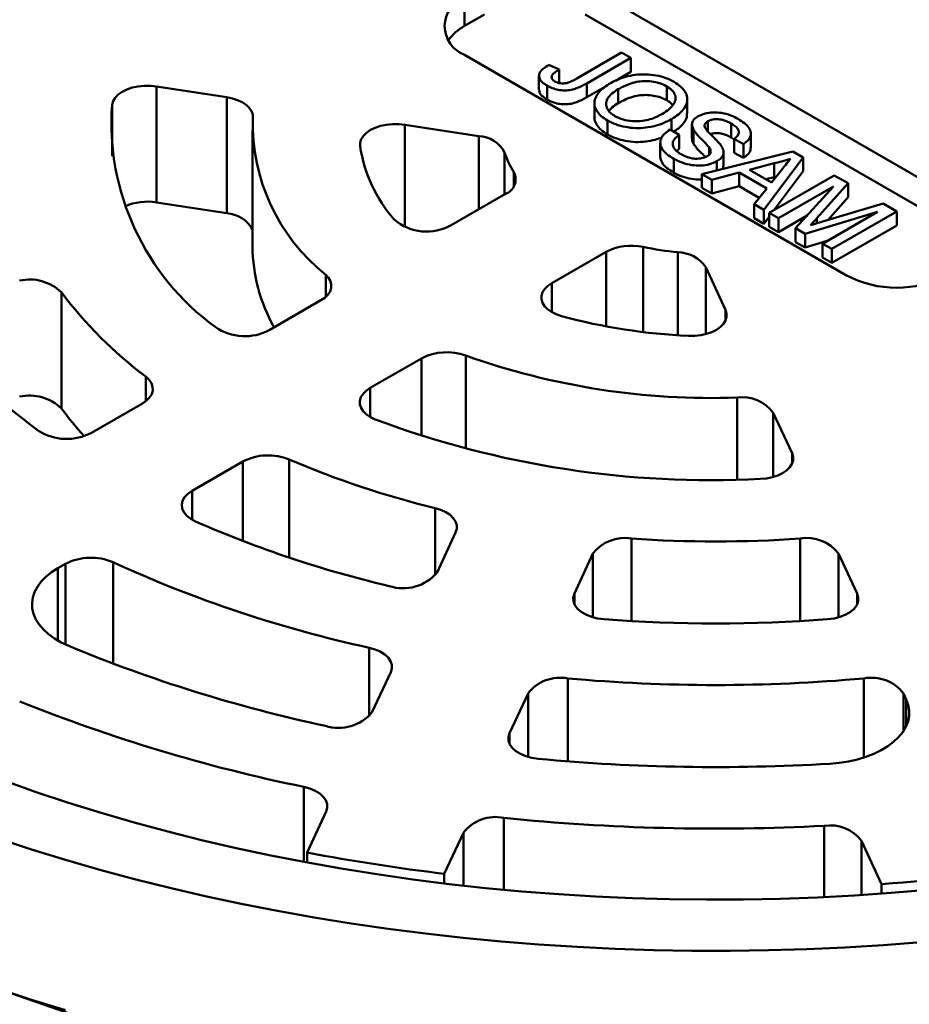
# Model space of a CAD drawing. Units: inches. Extents: x 0.1 to 8.4, y 0.1 to 10.9.
# Drawn here: x 7 to 7.2, y 9.2 to 9.4 of the extents above; entities that cross this region are included whole.
import ezdxf

# ---------------------------------------------------------------- set-up
doc = ezdxf.new("R2010")
doc.units = ezdxf.units.IN
doc.header["$MEASUREMENT"] = 0

msp = doc.modelspace()

# ---------------------------------------------------------------- linework, layer by layer
at = {"color": 7, "linetype": 'Continuous', "lineweight": 50}
for p, q in [((7.243316235560934, 9.348250942346388), (7.159347302744858, 9.396725175458046)), ((7.132830794233604, 9.387794630869948), (7.132830794233604, 9.394173896584697)), ((7.137250211238523, 9.39034590600147), (7.132830794233604, 9.387794630869948)), ((7.243316235560934, 9.341871676631639), (7.159347302744858, 9.390345909743296)), ((7.132830787751866, 9.381417517185259), (7.216799720567943, 9.332943284073602)), ((7.157547551162092, 9.376261469740465), (7.167381526297035, 9.381938502746824)), ((7.169398166531906, 9.380774321119533), (7.159693087224579, 9.375171698090599)), ((7.167381526297035, 9.381938502746824), (7.169398166531906, 9.380774321119533)), ((7.169398166531906, 9.380774321119533), (7.169398166531906, 9.377712290342565)), ((7.151388782643281, 9.379267835261153), (7.153631710049317, 9.378234290179009)), ((7.149200237013051, 9.37682838837992), (7.149200237013051, 9.37376635760295)), ((7.153631710049317, 9.378234290179009), (7.153631710049317, 9.375172259402039)), ((7.169398166531906, 9.377712290342565), (7.165992752507585, 9.37574638667176)), ((7.080526428189533, 9.372131712528775), (7.065122851768749, 9.37451439589007)), ((7.065122851768749, 9.37451439589007), (7.065122851768749, 9.348997452789009)), ((7.150979149810451, 9.374685526213076), (7.150979149810451, 9.371623495436108)), ((7.159693087224579, 9.375171698090599), (7.159693087224579, 9.37210966731363)), ((7.163843239899276, 9.374505499456012), (7.159693087224579, 9.37210966731363)), ((7.177301442786617, 9.37451850039757), (7.177301442786617, 9.3714564696206)), ((7.080526428189533, 9.346614769427713), (7.080526428189533, 9.372131712528775)), ((7.16661955918896, 9.373878531934913), (7.16661955918896, 9.370816501157945)), ((7.161399015660169, 9.370820723772688), (7.161399015660169, 9.36775869299572)), ((7.181816345504326, 9.368552626425739), (7.181816345504326, 9.371614657202707)), ((7.135968638902001, 9.363555700703028), (7.119676957524741, 9.366075755898583)), ((7.16426490931824, 9.367015820503505), (7.16426490931824, 9.363953789726537)), ((7.178358461816697, 9.367320090931143), (7.178358461816697, 9.364806551499328)), ((7.182844428438738, 9.366085028805022), (7.182844428438738, 9.363022998028054)), ((7.186330488238338, 9.366842180072814), (7.186330488238338, 9.364614083680554)), ((7.191492397971665, 9.366326236346486), (7.191492397971665, 9.363264205569518)), ((7.08619851222356, 9.36483422508854), (7.08619851222356, 9.339317281987478)), ((7.178014723945523, 9.365004961584223), (7.180031362559959, 9.363840780892392)), ((7.180031362559959, 9.363840780892392), (7.180031362559959, 9.360778750115424)), ((7.183202414788895, 9.364927240089653), (7.183202414788895, 9.361865209312684)), ((7.192086617718847, 9.362856675676078), (7.191492397971665, 9.363264205569518)), ((7.195787995969696, 9.3610901019512), (7.195787995969696, 9.36415213272817)), ((7.175865553248856, 9.362098823713778), (7.175865553248856, 9.35903679293681)), ((7.186599760670732, 9.361137033782594), (7.186599760670732, 9.359481859354354)), ((7.194147837722319, 9.361829921037653), (7.192131199107883, 9.362994101729484)), ((7.192131199107883, 9.362994101729484), (7.192131199107883, 9.359932070952516)), ((7.194147837722319, 9.361829921037653), (7.194147837722319, 9.358767890260685)), ((7.180031362559959, 9.360778750115424), (7.179473965562283, 9.360303429537032)), ((7.185041450560901, 9.355233446230429), (7.205018780633055, 9.360210978302)), ((7.189788435122906, 9.356966974980429), (7.189788435122906, 9.360029005757397)), ((7.194147837722319, 9.358767890260685), (7.192131199107883, 9.359932070952516)), ((7.207293229132609, 9.358897967131435), (7.198670955383733, 9.347365300574397)), ((7.205018780633055, 9.360210978302), (7.207293229132609, 9.358897967131435)), ((7.207293229132609, 9.358897967131435), (7.207293229132609, 9.355835936354467)), ((7.178871223951007, 9.358583774547155), (7.178871223951007, 9.355521743770186)), ((7.188307030825939, 9.358034755873982), (7.188307030825939, 9.356047133416453)), ((7.189712104564223, 9.356968622319892), (7.189674481320163, 9.356387802792067)), ((7.200888116111718, 9.35764118627042), (7.195465522247897, 9.356200836273874)), ((7.200888116111718, 9.35764118627042), (7.200888116111718, 9.354579155493452)), ((7.187181266490234, 9.353998156788299), (7.185041450560901, 9.355233446230429)), ((7.185041450560901, 9.355233446230429), (7.185041450560901, 9.35217141545346)), ((7.193208260479858, 9.355598901614671), (7.187181266490234, 9.353998156788299)), ((7.199304011928367, 9.35207989920752), (7.193208260479858, 9.355598901614671)), ((7.193208260479858, 9.355598901614671), (7.193208260479858, 9.352536870837703)), ((7.195465522247897, 9.356200836273874), (7.20034670631905, 9.35338298868917)), ((7.200888116111718, 9.354579155493452), (7.199098220820709, 9.3541037203216)), ((7.199831096018229, 9.346695565641811), (7.21413089739704, 9.354950665263063)), ((7.20034670631905, 9.35338298868917), (7.202715695007967, 9.356354633092872)), ((7.201386175235219, 9.354686888781504), (7.200888116111718, 9.354579155493452)), ((7.207293229132609, 9.355835936354467), (7.200936711114011, 9.347333820823414)), ((7.21413089739704, 9.354950665263063), (7.217164450355526, 9.353199432416169)), ((7.187181266490234, 9.353998156788299), (7.187181266490234, 9.35093612601133)), ((7.193208260479858, 9.352536870837703), (7.187181266490234, 9.35093612601133)), ((7.197632648167057, 9.349982726192382), (7.193208260479858, 9.352536870837703)), ((7.213947570421009, 9.35251647047492), (7.201847735493521, 9.345531384453018)), ((7.205640393012215, 9.343341929871327), (7.213947570421009, 9.35251647047492)), ((7.217164450355526, 9.353199432416169), (7.210326788319639, 9.345561150338288)), ((7.217164450355526, 9.353199432416169), (7.217164450355526, 9.3501374016392)), ((7.12991565881739, 9.34401678974728), (7.141842003564754, 9.35090172202003)), ((7.187181266490234, 9.35093612601133), (7.185041450560901, 9.35217141545346)), ((7.196531140517808, 9.348600589402633), (7.199304011928367, 9.35207989920752)), ((7.080526428189533, 9.346614769427713), (7.065122851768749, 9.348997452789009)), ((7.196531140517808, 9.348600589402633), (7.196531140517808, 9.345538558625664)), ((7.198670955383733, 9.347365300574397), (7.196531140517808, 9.348600589402633)), ((7.211844993895357, 9.344883145499669), (7.224872940682268, 9.34874941567181)), ((7.217164450355526, 9.3501374016392), (7.212683744473506, 9.345132055162221)), ((7.224872940682268, 9.34874941567181), (7.227880712277517, 9.347013066089112)), ((7.198670955383733, 9.347365300574397), (7.198670955383733, 9.344303269797429)), ((7.201847735493521, 9.345531384453018), (7.199831096018229, 9.346695565641811)), ((7.199831096018229, 9.346695565641811), (7.199831096018229, 9.343633534864841)), ((7.208138624504246, 9.346101006600035), (7.201847735493521, 9.34246935367605)), ((7.22366410640154, 9.346907233649324), (7.207748697975747, 9.34212483132255)), ((7.211564271474051, 9.339922147627421), (7.22366410640154, 9.346907233649324)), ((7.227880712277517, 9.347013066089112), (7.213580910898705, 9.338757966467861)), ((7.227880712277517, 9.347013066089112), (7.227880712277517, 9.343951035312145)), ((7.198670955383733, 9.344303269797429), (7.196531140517808, 9.345538558625664)), ((7.199831087359033, 9.345855002854515), (7.198670955383733, 9.344303269797429)), ((7.201847735493521, 9.345531384453018), (7.201847735493521, 9.34246935367605)), ((7.227880712277517, 9.343951035312145), (7.213580910898705, 9.335695935690893)), ((7.201847735493521, 9.34246935367605), (7.199831096018229, 9.343633534864841)), ((7.207748697975747, 9.34212483132255), (7.205640393012215, 9.343341929871327)), ((7.205640393012215, 9.343341929871327), (7.205640393012215, 9.340279899094359)), ((7.207748697975747, 9.34212483132255), (7.207748697975747, 9.339062800545584)), ((7.207748697975747, 9.339062800545584), (7.205640393012215, 9.340279899094359)), ((7.212601815314246, 9.340521106168094), (7.207748697975747, 9.339062800545584)), ((7.213580910898705, 9.338757966467861), (7.211564271474051, 9.339922147627421)), ((7.211564271474051, 9.339922147627421), (7.211564271474051, 9.336860116850453)), ((7.163939089399569, 9.338145345894691), (7.152012744652206, 9.331260413621942)), ((7.213580910898705, 9.338757966467861), (7.213580910898705, 9.335695935690893)), ((7.213580910898705, 9.335695935690893), (7.211564271474051, 9.336860116850453)), ((7.190224134262221, 9.32534973764571), (7.185858797632323, 9.334754725114015)), ((7.044168697961052, 9.329232774010464), (7.044168697961052, 9.303715830909404)), ((7.089979290135693, 9.320962014842019), (7.101255490706593, 9.327471626870611)), ((7.123352576541408, 9.314715250745273), (7.112076375970507, 9.30820563871668)), ((7.050829337675103, 9.298361228357788), (7.061981892625587, 9.30479946128906)), ((7.204841874577382, 9.293856320878048), (7.200714492245761, 9.302748620009762)), ((7.084078978460401, 9.292043085163723), (7.072926423509918, 9.28560485223245)), ((7.126790119727224, 9.26765222768244), (7.130872223883054, 9.276447012924153)), ((7.16105742486447, 9.271777865419322), (7.156975294781692, 9.2629830652103)), ((7.219171754458057, 9.26298307082304), (7.215089614652673, 9.271777857935666)), ((7.045110592424591, 9.269547114745443), (7.043426325955002, 9.26857480840867)), ((7.112542995427315, 9.236957273826727), (7.116608807736482, 9.245716951373922)), ((7.146794005477029, 9.241047805740006), (7.14272817372265, 9.232288109483672)), ((7.229969538000076, 9.239719599242695), (7.229353034040114, 9.241047805740006)), ((7.098194418975447, 9.206043752355546), (7.102389373418245, 9.215081627277849)), ((7.132574551713582, 9.210412462934794), (7.128379616715995, 9.201374606721629)), ((7.224552296430817, 9.199114254919815), (7.22014733370004, 9.208604621532231)), ((7.098194418975447, 9.20386260107405), (7.098194418975447, 9.206043752355546)), ((7.128379616715995, 9.199254951140077), (7.128379616715995, 9.201374606721629)), ((7.224552296430817, 9.19702310172694), (7.224552296430817, 9.199114254919815)), ((7.028026491927283, 9.176841897112084), (7.066037672825873, 9.163757275895815))]:
    msp.add_line(p, q, dxfattribs=at)
at = {"color": 8, "linetype": 'Continuous', "lineweight": 50}
for p, q in [((7.055309508003579, 9.359178545660276), (7.055309508003579, 9.37048992219571)), ((7.119676957524741, 9.366075755898583), (7.119676957524741, 9.343609526449574)), ((7.135968638902001, 9.34751107139901), (7.135968638902001, 9.363555700703028)), ((7.141635093547197, 9.359999728106828), (7.141635093547197, 9.350782259196789)), ((7.143669399757034, 9.352564715189501), (7.143669399757034, 9.355616865936781)), ((7.210326788319639, 9.345561150338288), (7.210326788319639, 9.34442428825542)), ((7.163939089399569, 9.321749945597235), (7.163939089399569, 9.338145345894691)), ((7.17210684322152, 9.339200279261606), (7.17210684322152, 9.32050127519348)), ((7.179699006315624, 9.3198120343208), (7.179699006315624, 9.338025898991718)), ((7.102308312811781, 9.328226696078815), (7.102308312811781, 9.333094736403941)), ((7.185858797632323, 9.334754725114015), (7.185858797632323, 9.320063120966664)), ((7.152012744652206, 9.331260413621942), (7.152012744652206, 9.324882225728615)), ((7.190224134262221, 9.323015116569714), (7.190224134262221, 9.32534973764571)), ((7.123352576541408, 9.29767633118075), (7.123352576541408, 9.314715250745273)), ((7.133093142955254, 9.315323032243475), (7.133093142955254, 9.29484316779367)), ((7.062713113612858, 9.305286740040703), (7.062713113612858, 9.310690337853934)), ((7.112076375970507, 9.30820563871668), (7.112076375970507, 9.301827450823351)), ((7.192805314369254, 9.28803132789274), (7.192805314369254, 9.30608651329896)), ((7.200714492245761, 9.302748620009762), (7.200714492245761, 9.28863377008037)), ((7.084078978460401, 9.274550642296996), (7.084078978460401, 9.292043085163723)), ((7.094283381032553, 9.29246521040529), (7.094283381032553, 9.270899440874228)), ((7.204841874577382, 9.29152169980205), (7.204841874577382, 9.293856320878048)), ((7.072926423509918, 9.28560485223245), (7.072926423509918, 9.27922666433912)), ((7.126403304230066, 9.26701443072169), (7.126403304230066, 9.28175974630317)), ((7.169529087902423, 9.275088884904944), (7.169529087902423, 9.25694220443591)), ((7.206617958096459, 9.256942200694084), (7.206617958096459, 9.275088881163118)), ((7.16105742486447, 9.257773312548636), (7.16105742486447, 9.271777865419322)), ((7.215089614652673, 9.271777857935666), (7.215089614652673, 9.257773305064983)), ((7.043426325955002, 9.26857480840867), (7.043426325955002, 9.252634428387614)), ((7.045110592424591, 9.251768450412577), (7.045110592424591, 9.269547114745443)), ((7.055536394735443, 9.269870016198869), (7.055536394735443, 9.24760048915912)), ((7.156975294781692, 9.2629830652103), (7.156975294781692, 9.260648444134304)), ((7.219171754458057, 9.260648449747043), (7.219171754458057, 9.26298307082304)), ((7.111880325293551, 9.235991600681956), (7.111880325293551, 9.251090741084232)), ((7.155543326694986, 9.244336774637429), (7.155543326694986, 9.226107221676942)), ((7.220603693376945, 9.226952948476484), (7.220603693376945, 9.244336770895602)), ((7.146794005477029, 9.227083012503947), (7.146794005477029, 9.241047805740006)), ((7.229353034040114, 9.241047805740006), (7.229353034040114, 9.232785645882428)), ((7.229969538000076, 9.233884992619158), (7.229969538000076, 9.239719599242695)), ((7.14272817372265, 9.232288109483672), (7.14272817372265, 9.229953488407675)), ((7.0975037704227, 9.20399163126277), (7.0975037704227, 9.220489364716217)), ((7.141489351684382, 9.213685499131632), (7.141489351684382, 9.197858709512513)), ((7.211901021222216, 9.196267239860338), (7.211901021222216, 9.211929242560041)), ((7.132574551713582, 9.198769356917687), (7.132574551713582, 9.210412462934794)), ((7.22014733370004, 9.208604621532231), (7.22014733370004, 9.19672355649704))]:
    msp.add_line(p, q, dxfattribs=at)
at = {"color": 7, "linetype": 'Continuous', "lineweight": 50, "flags": 128}
for points in [[(7.055309508003579, 9.37048992219571), (7.055530327829346, 9.371271859327447), (7.055984755948541, 9.372019427775557), (7.056658804772105, 9.3727095704003), (7.057531616069461, 9.373320951302487), (7.058576316557834, 9.373834749090866), (7.059760633667289, 9.374235079708606), (7.061047997436073, 9.374509587642008), (7.062398720186801, 9.374649812619573), (7.063771124348743, 9.374651436572616), (7.065122851768749, 9.37451439589007)], [(7.080526428189533, 9.372131712528775), (7.08176995596907, 9.371872497443494), (7.082919939316136, 9.371495938654506), (7.083943502859227, 9.371012842559013), (7.084811284328452, 9.370437016499704), (7.085498432743065, 9.369784961934911), (7.085985295475625, 9.369075358066452), (7.086257897900549, 9.368328515532834), (7.086308461933096, 9.36756583758614)], [(7.109865253639103, 9.361374800990903), (7.109879208819475, 9.362156509871177), (7.110126798220221, 9.362925088679502), (7.110600541916519, 9.36365743537421), (7.111286231940245, 9.364331548010856), (7.112163288775522, 9.364927187045648), (7.11320532526987, 9.36542644783502), (7.114381041113951, 9.365814321909722), (7.115655123803042, 9.366079164703242), (7.11698931164196, 9.366213039799902), (7.118343469713449, 9.366211876091617), (7.119676957524741, 9.366075755898583)], [(7.102308312811781, 9.333094736403941), (7.102925085763841, 9.332419637795805), (7.103335836696353, 9.331694162966908), (7.10352881421962, 9.330939105251483), (7.103498479689134, 9.330176071831197), (7.103245678971611, 9.329426905622835), (7.10277769105802, 9.32871308845685), (7.102107887772376, 9.328055039484743), (7.101255490706593, 9.327471626870611)], [(7.15415910536068, 9.324004637355456), (7.152993389979538, 9.324402461444048), (7.151964187122457, 9.324910515644474), (7.151102434276567, 9.32551354443736), (7.150433994788959, 9.326193414226084), (7.149978953740482, 9.326929699427875), (7.149751017372287, 9.327700298589072), (7.149756991103411, 9.328482035065322), (7.149996723828354, 9.329251437543377), (7.150462990435588, 9.329985376619462), (7.15114180171562, 9.33066181386631), (7.152012744652206, 9.331260413621942)], [(7.190224134262221, 9.32534973764571), (7.19045993014198, 9.324579929647122), (7.190461941100972, 9.3237981936386), (7.190230042365753, 9.323027980587208), (7.189771268241711, 9.322292470177528), (7.189099377836661, 9.321613743867838), (7.188234542317033, 9.321012187133192), (7.187202748588025, 9.320505875805756), (7.186035024726015, 9.32011003538076), (7.184766428827536, 9.319836547095294), (7.183435063785204, 9.319693618647515), (7.182080957567613, 9.319685562493367)], [(7.062713113612858, 9.310690337853934), (7.06344459711049, 9.310006372986042), (7.063954119996592, 9.309258303133074), (7.064225503854907, 9.308469896381958), (7.064250124733977, 9.307666187428152), (7.064027250197491, 9.306872744177507), (7.063563899966926, 9.306114730418527), (7.062874813512865, 9.305416236035281), (7.061981892625587, 9.30479946128906)], [(7.113207070072527, 9.301287258015952), (7.112144434211983, 9.301788629429778), (7.111250180314921, 9.302389616120422), (7.11055188756582, 9.30307166271717), (7.110071092549574, 9.303813715244132), (7.109822679968192, 9.304592902132814), (7.109814274370262, 9.305385154780788), (7.110046153255159, 9.30616603601564), (7.110511161190034, 9.306911448235775), (7.111194926137786, 9.30759837663088), (7.112076375970507, 9.30820563871668)], [(7.204841874577382, 9.293856320878048), (7.205079255241908, 9.293075988990216), (7.205076445408796, 9.292283715060597), (7.204833542304105, 9.291503959414168), (7.204358032334397, 9.290760778258552), (7.203664560985063, 9.290077088414964), (7.202774540675219, 9.289473995660217), (7.201715483138764, 9.288970132423284), (7.200519991514233, 9.288581012320094), (7.199225027908485, 9.288318674679942), (7.197870519823183, 9.28819120184977)], [(7.073692752016966, 9.278838562545205), (7.072613072428236, 9.279418443108245), (7.071741393814471, 9.280105121736376), (7.071108758430844, 9.280874122435728), (7.070737723938427, 9.281698054328967), (7.070641529285624, 9.2825475721356), (7.070823552267774, 9.283392377812358), (7.071277349632908, 9.284202394785376), (7.071986724734884, 9.28494874667189), (7.072926423509918, 9.28560485223245)], [(7.126403304230066, 9.28175974630317), (7.127629169275507, 9.281378536422865), (7.12871832962034, 9.280877748032504), (7.12963623598441, 9.28027331476813), (7.130353647630399, 9.279584391979084), (7.130847865514342, 9.278832914256915), (7.131103119569428, 9.278042713299616), (7.131111325448828, 9.27723890144556), (7.130872223883054, 9.276447012924153)], [(7.04577538370688, 9.251477667073447), (7.044136960944662, 9.252244289841558), (7.042651352835959, 9.253108468829092), (7.041335854276279, 9.254060100166921), (7.040205838528579, 9.25508809389749), (7.039274474457473, 9.256180447408184), (7.038552659795317, 9.257324433629094), (7.038048776721877, 9.258506682264626), (7.03776871523522, 9.259713405778726), (7.037715751339444, 9.260930529584835), (7.037890489253996, 9.262143845146223), (7.03829092166586, 9.263339214670081), (7.03891232581921, 9.264502661028308), (7.039747510631637, 9.265620644185002), (7.040786670855066, 9.26668008551834), (7.042017753699019, 9.267668665061981), (7.043426325955002, 9.26857480840867)], [(7.163499386977265, 9.257344496317534), (7.162062087661643, 9.257535037646624), (7.160712447361041, 9.257878110823224), (7.159498547602626, 9.258361495039416), (7.15846358916539, 9.258967944213241), (7.157644498506637, 9.259675871743077), (7.157070430480668, 9.260460035262051), (7.156761854413823, 9.261292513254949), (7.15672976981427, 9.262143636773217), (7.156975294781692, 9.2629830652103)], [(7.219171754458057, 9.26298307082304), (7.219417269702873, 9.262143621805906), (7.219385185103321, 9.261292513254949), (7.219076602554738, 9.260460031520223), (7.218502534528769, 9.259675860517595), (7.217683443870015, 9.258967940471413), (7.216648498396254, 9.25836149129759), (7.215434585674364, 9.25787811456505), (7.214084932410288, 9.257535033904796), (7.212647665503353, 9.25734448883388)], [(7.111880325293551, 9.251090741084232), (7.113158964643952, 9.250724595800582), (7.114300871746361, 9.250230266739576), (7.115267956671635, 9.249624264714113), (7.116027904718547, 9.248926801204284), (7.116555362571712, 9.248161163472208), (7.11683272583267, 9.247352900714594), (7.116850741821449, 9.246528997118922), (7.116608807736482, 9.245716951373922)], [(7.229969538000076, 9.239719599242695), (7.230404566279582, 9.238528276271182), (7.230614483823238, 9.237316814785215), (7.23059680164393, 9.236099343924623), (7.230351779011147, 9.2348900826331), (7.229882267889294, 9.23370313011586), (7.229193725901165, 9.232552338617516), (7.22829416447404, 9.231451133814376), (7.227194135876217, 9.230412372624993), (7.225906409130145, 9.229448141151506), (7.224446073720219, 9.22856972474501), (7.222830124761595, 9.227787368528617), (7.221077450036718, 9.227110195077248), (7.21920844109108, 9.226546099646482), (7.217244980269751, 9.226101667852342), (7.215209922178389, 9.225782085867447), (7.213127028865876, 9.22559108803543)], [(7.14901619132376, 9.226669647299833), (7.147614573971882, 9.226880211146732), (7.146304368560912, 9.227236500457309), (7.145130603719755, 9.227726290681817), (7.144133641226475, 9.228332747339294), (7.143347672245239, 9.22903499477531), (7.142799790437894, 9.229808950589446), (7.142508760433874, 9.230627976713247), (7.142484596517282, 9.231463930863695), (7.14272817372265, 9.232288109483672)], [(7.234708232420097, 9.197863414443482), (7.226650071812132, 9.197179565572236), (7.218562069285715, 9.19662528869627), (7.210450538052959, 9.196201040318513), (7.202321687618184, 9.195907097334185), (7.194181844156975, 9.195743729154852), (7.186037281991025, 9.195711055518986), (7.177894288405497, 9.19580909887755), (7.169759150685556, 9.196037761943034), (7.161638156116366, 9.196396887558695), (7.153537630873518, 9.196886206312964), (7.145463765016117, 9.197505317830325), (7.137422852311063, 9.19825376186602), (7.1294210892992, 9.199130954694995), (7.121464640112685, 9.200136211562853), (7.113559694810623, 9.201268772878656), (7.105712320299111, 9.202527740603854), (7.097928596447722, 9.203912149347008), (7.090214557753865, 9.205420940170999), (7.082576160934103, 9.207052949367538), (7.075019278442417, 9.208806882264383), (7.067549782732784, 9.210681414254676), (7.060173449033123, 9.212675097251255), (7.05289596830877, 9.214786382137625), (7.045722940780738, 9.217013622509782), (7.038659950465695, 9.219355121449048), (7.031712435541223, 9.221809056685537)], [(7.0975037704227, 9.220489364716217), (7.098813813790239, 9.220133019278231), (7.099987410106226, 9.219643206602758), (7.100984249446498, 9.219036761170763), (7.101770056384302, 9.218334517476574), (7.102317853929062, 9.217560610306194), (7.102608799670497, 9.216741632826146), (7.102632918214929, 9.215905734803107), (7.102389373418245, 9.215081627277849)], [(7.233210315897402, 9.186323536771368), (7.224856251018981, 9.185685862048839), (7.216475455456002, 9.18517844781781), (7.208073996114565, 9.184801683228322), (7.199658017681614, 9.184555822724626), (7.191233587063245, 9.184441045914436), (7.182806874873353, 9.184457442601607), (7.174384012835405, 9.184605005302481), (7.165971067855502, 9.18488361427859), (7.157574197584062, 9.185293067471253), (7.149199520781081, 9.185833095468912), (7.140853091389178, 9.186503256735945), (7.132541021686616, 9.187303105994904), (7.12426932672559, 9.188232044553423), (7.116044034521776, 9.189289406366246), (7.107871088828261, 9.190474394424163), (7.099756485252034, 9.191786181783339), (7.091706096247073, 9.193223803052339), (7.083725787785617, 9.19478620677769), (7.075821328613852, 9.196472247960248), (7.067998519886643, 9.198280732957103), (7.060263013678904, 9.200210314710436), (7.052620436138595, 9.202259601260495), (7.045076368041517, 9.204427107101848), (7.037636286455677, 9.206711256925207), (7.030305577704754, 9.209110378133772)], [(7.045076368041517, 9.171381641256835), (7.037636286455677, 9.173665791080193), (7.030305577704754, 9.176064912288759)]]:
    msp.add_lwpolyline(points, dxfattribs=at)
at = {"color": 7, "linetype": 'Continuous', "lineweight": 50}
for centre, radius, start, end in [((7.135296315661797, 9.387795705632202), 0.00683813686170227, 111.1342573590359, 248.8656844150059), ((7.137693189760093, 9.37876580715909), 0.0102548792219991, 118.3043036984122, 145.2839668520584), ((7.110818168872128, 9.36655202235593), 0.05564816696502858, 175.9421166112031, 233.8547926822101), ((7.128538641978036, 9.36621834831151), 0.04225167255829382, 178.1724145512135, 231.6245726929628), ((7.135720598566472, 9.356867703722298), 0.006692594984183025, 27.90348406365015, 87.87602269236518), ((7.141437008460289, 9.366233157227184), 0.03194337690050522, 188.7482243714601, 221.0488768347834), ((7.159779740819221, 9.365758026306292), 0.01903644459399161, 197.6071064031588, 212.1896524776643), ((7.140702436309585, 9.354055055327576), 0.003352927747138947, 289.8690939082394, 27.76233464429007), ((7.063079805496237, 9.336968685903743), 0.01220103564668571, 80.36049203903083, 113.9128426041349), ((7.080176446302932, 9.33977159769316), 0.006852115491550182, 28.49423380146101, 87.07225978238847), ((7.124502122935091, 9.353469784719737), 0.01089336884063929, 228.9406803643057, 299.7988800229745), ((7.169483985643314, 9.32736096425346), 0.01212636638641847, 77.50855861771447, 117.210409007434), ((7.122908544382977, 9.33963082343938), 0.03671137111832613, 180.4893530194479, 209.5366600107651), ((7.187540109796318, 9.413845455466912), 0.07622393356348181, 258.3184061063556, 264.0955777537369), ((7.179658472599837, 9.330514380512144), 0.007511627842958562, 34.36786116746231, 89.69082305966268), ((7.227848262723374, 9.354189451025347), 0.02394723144544616, 242.5244319842606, 297.4755874201937), ((7.037173744252019, 9.32198457999442), 0.01007301811205221, 46.01860013202653, 102.6618564026664), ((7.120617865893624, 9.387145687506205), 0.09590818957288169, 217.1451996603213, 232.860916616436), ((7.107244641726804, 9.391521291996396), 0.1150612839924424, 216.3175463600435, 233.688670000352), ((7.187265902953424, 9.445618873513972), 0.1260400035039122, 254.7715116385519, 267.6423410643711), ((7.084517570429285, 9.331026993684622), 0.01145138337727866, 235.2785313107491, 298.486290280723), ((7.128921886619094, 9.303816237687876), 0.01223951389421676, 70.07422873654541, 117.0666756170471), ((7.187205035001375, 9.4675135093317), 0.1615241102038731, 250.4269669447114, 271.9869274850203), ((7.037173744252015, 9.296467636893347), 0.01007301811206424, 46.01860013205748, 102.6618564026263), ((7.193916878979824, 9.297680986672113), 0.008478705901144475, 36.70459758624585, 97.5332044397802), ((7.111289167759423, 9.353666717425153), 0.08366748788904348, 216.6565311338458, 222.0501266267965), ((7.187081751705246, 9.498658295377357), 0.2107434340031802, 249.4794556229056, 272.9344743789862), ((7.045348216535186, 9.308631483496292), 0.01164134139867148, 237.588547750584, 298.0883453929717), ((7.089639037118075, 9.281185961188775), 0.01219800775881801, 67.62009437103755, 117.1175103715729), ((7.175194105422709, 9.481686155897775), 0.2057938568918173, 246.8484869597788, 256.2853944952864), ((7.172667584433715, 9.5048495953182), 0.2467326577229679, 246.3504099954528, 256.7834106094683), ((7.168019620836624, 9.26645762613188), 0.008762255350669481, 80.08021627607755, 142.6143447805198), ((7.188073550221426, 9.544912385042037), 0.2704600124028189, 266.0683513744511, 273.9316370646238), ((7.208127421866923, 9.266457633600366), 0.008762243740267817, 37.38559018473994, 99.91977512602128), ((7.050663673152531, 9.258724889382785), 0.01216376863357588, 66.3847397786316, 117.1631844612291), ((7.170668378240844, 9.521388704355262), 0.2766171074207106, 245.4041927445812, 257.7296346616979), ((7.119326055321586, 9.273867099218577), 0.009712717727918619, 251.5762066209925, 320.2179131716188), ((7.188073575470433, 9.580659236328682), 0.3242473004491689, 265.6534759887949, 274.3465065627088), ((7.171099250967998, 9.554659818807362), 0.3280632390794334, 247.5416764925436, 257.8821468617802), ((7.153832422937405, 9.235606159226014), 0.008896675622374672, 78.91248060466361, 142.2911371987254), ((7.18807353089733, 9.607060166157378), 0.3641791769736167, 264.8752398838942, 275.1247535255861), ((7.222314633963271, 9.235606205652495), 0.00889663347306724, 37.70869473421885, 101.0878142846394), ((7.1707242125602, 9.577141092882336), 0.3640902200700948, 248.1137941491473, 258.3984035418792), ((7.105120023379986, 9.243094771342493), 0.009631686756298993, 252.5463884295714, 320.4152128146645), ((7.188086719696173, 9.643116774289759), 0.4182758847524717, 264.6402730154363, 273.4320945549331), ((7.139656820946616, 9.2048995995767), 0.008974976317194511, 78.21836784844457, 142.1026840365153), ((7.188084395683063, 9.669422451782996), 0.4581127242690282, 264.1623014624709, 272.9800691140654), ((7.21324942448835, 9.203384499470843), 0.008650481248376515, 37.11729724602964, 98.96761061043121), ((7.191294271977345, 9.663883571287375), 0.4659577380270844, 274.093002348832, 283.4930832516552), ((7.184759759377793, 9.665767766988287), 0.4678030865535397, 259.3361544775415, 263.0778223046779)]:
    msp.add_arc(centre, radius, start, end, dxfattribs=at)
at = {"color": 8, "linetype": 'Continuous', "lineweight": 50}
msp.add_open_spline([(7.172912204750488, 8.840225153636359), (7.16547253823652, 8.840382861503272), (7.150588081679897, 8.840698385846913), (7.128317151805546, 8.841779697268803), (7.106127741132049, 8.843302696133861), (7.083888161925452, 8.84532493962353), (7.061627755772831, 8.84784801281924), (7.039377397047853, 8.850881983501955), (7.017342580655466, 8.854401167157016), (6.996480470185367, 8.85823143851925), (6.976779968950919, 8.862302917676004), (6.958215468697399, 8.866546592205768), (6.939899794530992, 8.87114440951295), (6.921863131639507, 8.876088804581531), (6.903956060572961, 8.881425677939303), (6.886203974514189, 8.887164990856272), (6.868630366507903, 8.893311531338362), (6.851425122422711, 8.899802437209846), (6.834618125164797, 8.906626189555658), (6.81838483988485, 8.913708337665266), (6.802726930786828, 8.921034400136888), (6.78763897621142, 8.928587079317984), (6.772989068099461, 8.936426564150265), (6.75880137801376, 8.944539905186243), (6.744961096027473, 8.952999036649231), (6.731497995129411, 8.961808547191081), (6.718437046998629, 8.970968483473985), (6.705921486357393, 8.980383127106059), (6.693973022459786, 8.990035926864843), (6.682715970128219, 8.999821785939144), (6.672143346554481, 9.009726622197471), (6.662239921761774, 9.019735073632003), (6.652914425340386, 9.029930461494477), (6.644182045983563, 9.040295882150467), (6.635976057479444, 9.050921306167485), (6.62832680629041, 9.061805265223075), (6.621258145428913, 9.072943097665226), (6.614850435095102, 9.084217054289923), (6.609114500070614, 9.095607325903993), (6.604108123969654, 9.106989732942955), (6.599816187082578, 9.118352247148112), (6.596215456668298, 9.12968329401757), (6.593266872616196, 9.141080186163316), (6.590975305814607, 9.152524100550336), (6.589329157117579, 9.164112634568383), (6.588356483588405, 9.175838628103294), (6.588077073113666, 9.187693118134392), (6.588498900725984, 9.19954968152831), (6.589621244512207, 9.211387548627881), (6.591426792536349, 9.223078219418197), (6.593894750932813, 9.234613230087847), (6.596996296794886, 9.245986120930626), (6.600750446081729, 9.257296500372993), (6.605151068204181, 9.268525683632797), (6.610243088764229, 9.279767883709573), (6.616048779363013, 9.291011018215016), (6.622581667914627, 9.302242835448055), (6.629776811019036, 9.313342666685081), (6.637621561395138, 9.32429109077255), (6.646026650396156, 9.334971024655724), (6.654967622780621, 9.345378447352227), (6.664413740222279, 9.355512727267621), (6.674439407220583, 9.365463398789178), (6.685028131013544, 9.375214031073437), (6.696276072428283, 9.384844883776422), (6.708197507464391, 9.394340210842092), (6.720797817179192, 9.403686047807176), (6.7339469299836, 9.412780965613084), (6.747621537233095, 9.421609208830724), (6.761672627780342, 9.430078504625822), (6.776074847116095, 9.438189741021393), (6.790799282522792, 9.44594794612294), (6.805965281842187, 9.453422174975504), (6.821547757390578, 9.460600157754739), (6.837683780828159, 9.467539023809465), (6.854377456650212, 9.474221459994636), (6.871626183145529, 9.48063298713409), (6.889248838341444, 9.486702944304968), (6.907214668396987, 9.492420652563208), (6.92532991702294, 9.49772768912166), (6.943571212462397, 9.50262987845202), (6.961914707420155, 9.507136131902646), (6.98050989295108, 9.511294639882248), (6.999336633804835, 9.515076296215693), (7.015684069611846, 9.51807349907019), (7.025822949450231, 9.519652761813125), (7.02955096367188, 9.520233448640393)], degree=3, knots=[0, 0, 0, 0, 0.01306964511809075, 0.02614829100275949, 0.03922697657506786, 0.05229662071210204, 0.06566740937603659, 0.07904792202661526, 0.09242841238737243, 0.1057992270886238, 0.1174753277695709, 0.1291611056909083, 0.1408501327966198, 0.1525359180253506, 0.1642120273893785, 0.1762270003544082, 0.1882525307790698, 0.2002815901794859, 0.2123071206644165, 0.2243220983553671, 0.2360001624630364, 0.2476879167474628, 0.2593789136355754, 0.2710666656471571, 0.2827447290054474, 0.2947619724225519, 0.3067897787861583, 0.318821123140881, 0.330848919448565, 0.3428661633115984, 0.3545418438045218, 0.3662272276008778, 0.377915848058846, 0.3896012239921817, 0.4012769087115639, 0.4132919299236171, 0.4253175112125427, 0.4373466456915028, 0.4493722219023696, 0.4613872335077259, 0.4730567044747283, 0.4847358638613868, 0.4964182885078585, 0.5080974350991431, 0.5197668916152672, 0.5317755901278362, 0.5437948386645353, 0.5558176459264125, 0.5678369114241415, 0.5798455850098189, 0.5915077935035593, 0.6031797139333169, 0.6148548647768534, 0.6265267440924586, 0.6381889716203117, 0.6501900492475593, 0.662201708688385, 0.674216880963028, 0.6862285236618211, 0.6982296272008206, 0.7098871018462625, 0.7215542367880128, 0.7332246118582877, 0.7448917571645749, 0.756549249234916, 0.76854516379546, 0.7805516304100326, 0.7925616300279612, 0.8045681058070145, 0.816564037406187, 0.8282216665525822, 0.8398889556700515, 0.8515594867092043, 0.8632267750554936, 0.8748844054827271, 0.8868804616405148, 0.8988870713058883, 0.9108972002453477, 0.9229038127846257, 0.9348998746965518, 0.9465576167706735, 0.9582250266543029, 0.9698956851015137, 0.9815630922669425, 0.9932208433941697, 1, 1, 1, 1], dxfattribs=at)
at = {"color": 7, "linetype": 'Continuous', "lineweight": 50}
for points, knots in [([(7.150979149810451, 9.374685526213076), (7.150597179086785, 9.374928918487255), (7.149834278836082, 9.375415039583677), (7.149173013476736, 9.376343472786727), (7.149180032601322, 9.37740686681208), (7.150009517731058, 9.378428002400081), (7.15092848838223, 9.378987562600864), (7.151388782643281, 9.379267835261153)], [0, 0, 0, 0, 0.1870749542880672, 0.3736399694628207, 0.559795920827802, 0.7795104652412421, 1, 1, 1, 1]), ([(7.153631710049317, 9.378234290179009), (7.1533406764414, 9.378043829767313), (7.152759210735323, 9.377663302588479), (7.15216300188728, 9.37711831056449), (7.151949133938632, 9.376618779677578), (7.152012987428696, 9.376233798014246), (7.152271708362721, 9.375875964926982), (7.152565297513171, 9.375685422900885), (7.152712201075704, 9.375590081154083)], [0, 0, 0, 0, 0.2504564685596744, 0.5003952924007802, 0.6252506769423267, 0.7501144878458893, 0.874964480449424, 1, 1, 1, 1]), ([(7.152712201075704, 9.375590081154083), (7.152890879932719, 9.375499529595233), (7.153248150400086, 9.375318470692733), (7.153922808943132, 9.375168223743204), (7.154639234006291, 9.375134207820949), (7.155570495020936, 9.375272497426472), (7.156530218859929, 9.375694354892865), (7.157208040267079, 9.376072208405624), (7.157547551162092, 9.376261469740465)], [0, 0, 0, 0, 0.12500890152914, 0.2499567627658217, 0.3749687074214719, 0.4998790567115437, 0.7494966855883805, 1, 1, 1, 1]), ([(7.164625838377123, 9.375055944663487), (7.165177284956052, 9.375353918137124), (7.166279868512868, 9.37594969779186), (7.168219261895647, 9.376638116853156), (7.17035975824455, 9.377091157411854), (7.172671950524595, 9.377203459668479), (7.174993991183713, 9.376982436238782), (7.177170621218239, 9.37639251531171), (7.178349970306744, 9.375782699355371), (7.17893996439533, 9.375477626147724)], [0, 0, 0, 0, 0.1401674214447951, 0.2802561480871637, 0.4202422328322284, 0.560190874956042, 0.7067518267390864, 0.8532964578521945, 0.9999999999999999, 0.9999999999999999, 0.9999999999999999, 0.9999999999999999]), ([(7.159693087224579, 9.375171698090599), (7.159354830580677, 9.374983638596824), (7.158678446859966, 9.374607591644287), (7.157556830820727, 9.374113465177679), (7.156300680622214, 9.37373319602918), (7.154867974719242, 9.37358386028389), (7.153417094184709, 9.37373372146129), (7.152075409375918, 9.37411243192204), (7.151344643040608, 9.374494456424301), (7.150979149810451, 9.374685526213076)], [0, 0, 0, 0, 0.1402199755387203, 0.2803862406920668, 0.4203424631952549, 0.5601468847402458, 0.7065802203422408, 0.8532459175018949, 1, 1, 1, 1]), ([(7.16426490931824, 9.367015820503505), (7.163776843990287, 9.36732885655522), (7.162800929210845, 9.367954790199486), (7.16183997352064, 9.369102548878164), (7.161352400059007, 9.370338284189566), (7.161404167627213, 9.371631228100194), (7.162044566700246, 9.372885855085089), (7.163097776210096, 9.374069832658908), (7.164116490972735, 9.374727244954268), (7.164625838377123, 9.375055944663487)], [0, 0, 0, 0, 0.1400395888672103, 0.2800172367411663, 0.419970786190919, 0.5599111469606195, 0.7065585370631136, 0.8532821423934679, 1, 1, 1, 1]), ([(7.177301442786617, 9.37451850039757), (7.176873716483708, 9.374736028689714), (7.176018572351241, 9.37517092839405), (7.174429555484833, 9.375562935128507), (7.172738450780794, 9.375726576633141), (7.170993467756706, 9.37561089339508), (7.169379673489997, 9.375183987211779), (7.167915433182441, 9.374588765654437), (7.167051575071002, 9.374115308232872), (7.16661955918896, 9.373878531934913)], [0, 0, 0, 0, 0.1399751170853464, 0.2798492850525609, 0.4198410452726292, 0.5595706060013017, 0.7062476334229854, 0.8530942916799235, 1, 1, 1, 1]), ([(7.176356146221222, 9.368492541996735), (7.176853389641867, 9.36880506122843), (7.17784732060167, 9.369429750318355), (7.178892788941216, 9.370561550292482), (7.179331189818182, 9.371733743881338), (7.179095916087228, 9.372823442104107), (7.178442617918522, 9.373764023230862), (7.177681903532623, 9.374266962366583), (7.177301442786617, 9.37451850039757)], [0, 0, 0, 0, 0.1869624754946375, 0.3737159407250605, 0.560050699921603, 0.7066994902121024, 0.8533098192617771, 1, 1, 1, 1]), ([(7.17893996439533, 9.375477626147724), (7.179435672964937, 9.375157834094157), (7.180426846403947, 9.374518407203164), (7.181394959336183, 9.373345909646662), (7.181877527795764, 9.372084184457515), (7.181782619749118, 9.370767171455741), (7.18108534236002, 9.369495346371066), (7.179934228398944, 9.368313999115468), (7.178883818277594, 9.367651457322623), (7.178358461816697, 9.367320090931143)], [0, 0, 0, 0, 0.1400263767576181, 0.2799839137606175, 0.4199425176300222, 0.5598507849859332, 0.706480843190236, 0.8531981153903657, 1, 1, 1, 1]), ([(7.150979149810451, 9.371623495436108), (7.150604185039031, 9.371866858504319), (7.149855277595615, 9.37235292126842), (7.149221036987895, 9.373122100932875), (7.149271334288891, 9.373608081740175), (7.149287691853346, 9.3737661312224)], [0, 0, 0, 0, 0.4035643639711383, 0.8060286701888933, 1, 1, 1, 1]), ([(7.159693087224579, 9.37210966731363), (7.159354830580677, 9.371921607819854), (7.158678446859966, 9.371545560867318), (7.157556830820727, 9.371051434400709), (7.156300680622214, 9.370671165252212), (7.154867974719242, 9.370521829506922), (7.153417094184709, 9.370671690684322), (7.152075409375918, 9.37105040114507), (7.151344643040608, 9.371432425647333), (7.150979149810451, 9.371623495436108)], [0, 0, 0, 0, 0.1402199755387203, 0.2803862406920668, 0.4203424631952549, 0.5601468847402458, 0.7065802203422408, 0.8532459175018949, 1, 1, 1, 1]), ([(7.16661955918896, 9.373878531934913), (7.166136361064391, 9.373571863371462), (7.165170690002224, 9.372958986494783), (7.164183091523818, 9.371837063211025), (7.163868215016008, 9.370680991482466), (7.16411494238811, 9.369619374060386), (7.164782217198428, 9.368706010434252), (7.165531499086853, 9.368217599275681), (7.165906292613963, 9.367973294236913)], [0, 0, 0, 0, 0.1868914469110361, 0.3735024058912926, 0.5599148964898486, 0.7065934297833673, 0.8532369659169058, 1, 1, 1, 1]), ([(7.177301442786617, 9.3714564696206), (7.176873716483708, 9.371673997912744), (7.176018572351241, 9.372108897617082), (7.174429555484833, 9.372500904351538), (7.172738450780794, 9.372664545856173), (7.170993467756706, 9.372548862618112), (7.169379673489997, 9.37212195643481), (7.167915433182441, 9.37152673487747), (7.167051575071002, 9.371053277455903), (7.16661955918896, 9.370816501157945)], [0, 0, 0, 0, 0.1399751170853464, 0.2798492850525609, 0.4198410452726292, 0.5595706060013017, 0.7062476334229854, 0.8530942916799235, 1, 1, 1, 1]), ([(7.16661955918896, 9.370816501157945), (7.166120984933863, 9.370513941801718), (7.165278898229669, 9.370002922212356), (7.164787583769908, 9.369359938416146), (7.164587161850754, 9.369097646020998)], [0, 0, 0, 0, 0.5920699764231652, 0.9999999999999999, 0.9999999999999999, 0.9999999999999999, 0.9999999999999999]), ([(7.178588647752838, 9.370355154433556), (7.178518747817021, 9.37046233142958), (7.178245195354354, 9.370881767168138), (7.177704199671736, 9.371211208969093), (7.177301442786617, 9.3714564696206)], [0, 0, 0, 0, 0.255526618676695, 1, 1, 1, 1]), ([(7.16426490931824, 9.363953789726537), (7.163775018232118, 9.364266840182449), (7.16279545274389, 9.364892802628738), (7.161861866514381, 9.366040345377877), (7.161392931373289, 9.367020595537412), (7.161447546676575, 9.367599078774976), (7.161462530203807, 9.367757783731689)], [0, 0, 0, 0, 0.2961401500640648, 0.592149314203465, 0.8881075176751168, 1, 1, 1, 1]), ([(7.165906292613963, 9.367973294236913), (7.166468974088294, 9.367695670557268), (7.167593583610167, 9.367140794934253), (7.169775640365495, 9.366792139350057), (7.171848702814783, 9.366864820602725), (7.173626473812421, 9.367261154299689), (7.175091632194937, 9.367806497561181), (7.175934579269696, 9.36826382673119), (7.176356146221222, 9.368492541996735)], [0, 0, 0, 0, 0.1864909492958733, 0.3727321884392679, 0.5591993930427088, 0.706027570683146, 0.8529812077523552, 1, 1, 1, 1]), ([(7.181748284021983, 9.368554259733349), (7.181748917613501, 9.368280056278662), (7.181750590269419, 9.367556170276195), (7.181066064739591, 9.366435041189405), (7.180059423354741, 9.36536096158924), (7.17916564845706, 9.364791536053193), (7.178794274386414, 9.364554932989268)], [0, 0, 0, 0, 0.1835727090348299, 0.4846245086758835, 0.7858553707187337, 1, 1, 1, 1]), ([(7.183202414788895, 9.364927240089653), (7.183061251379693, 9.36521897702203), (7.182779233411081, 9.365801812598916), (7.182876100160722, 9.366656808271875), (7.18337338992764, 9.367390225198724), (7.183912521941401, 9.367750272589625), (7.184182088868407, 9.367930296899562)], [0, 0, 0, 0, 0.2802953301326159, 0.5599774053496447, 0.7799879516963341, 1, 1, 1, 1]), ([(7.184182088868407, 9.367930296899562), (7.184670173620792, 9.368156828099533), (7.185646515875268, 9.368609970676529), (7.18752078861044, 9.368867755588841), (7.189505940874954, 9.368709403941649), (7.191417982359999, 9.368174095442752), (7.192513887590179, 9.367608178963328), (7.193062169413448, 9.367325050723212)], [0, 0, 0, 0, 0.1864242649967101, 0.3729145118475492, 0.559326760701578, 0.7795310028145231, 1, 1, 1, 1]), ([(7.178358461816697, 9.367320090931143), (7.177812730345771, 9.367031066074984), (7.176721508078095, 9.36645314382612), (7.17478508558123, 9.36580922491119), (7.172674890010708, 9.365394896176715), (7.170403723444203, 9.365281888606457), (7.168147712906756, 9.365561030222729), (7.166011017976249, 9.366124432537069), (7.164846988814044, 9.366718669088735), (7.16426490931824, 9.367015820503505)], [0, 0, 0, 0, 0.1401383635377292, 0.2802149243625933, 0.4202469206913557, 0.5601540885302516, 0.7066769753043549, 0.8533221298345629, 0.9999999999999999, 0.9999999999999999, 0.9999999999999999, 0.9999999999999999]), ([(7.186330488238338, 9.366842180072814), (7.186088523860079, 9.366674072151822), (7.185656143864537, 9.366373670486702), (7.185603264929539, 9.36598713324775), (7.185579977600911, 9.365816906299887)], [0, 0, 0, 0, 0.5596104832641142, 1, 1, 1, 1]), ([(7.185579977600911, 9.365816906299887), (7.185706961849479, 9.365522851840172), (7.18596162645847, 9.364933130950774), (7.186751885333083, 9.364139947593204), (7.18760703592796, 9.363314461498373), (7.188512689666963, 9.362438837200061), (7.189026825312267, 9.361788100687814), (7.189283836736704, 9.361462803814366)], [0, 0, 0, 0, 0.1858285934517801, 0.3726758761358367, 0.5595727356725504, 0.7798346805953451, 1, 1, 1, 1]), ([(7.191492397971665, 9.366326236346486), (7.191225727305179, 9.366471297469898), (7.190692638909375, 9.366761282126228), (7.189771495919175, 9.367115768703773), (7.188663713237434, 9.367334236162188), (7.187373813529368, 9.367299713930874), (7.186677979437409, 9.366994566859868), (7.186330488238338, 9.366842180072814)], [0, 0, 0, 0, 0.1874488703128371, 0.3747199453436352, 0.5614510931548173, 0.7809939362677202, 1, 1, 1, 1]), ([(7.192131199107883, 9.362994101729484), (7.192369545339053, 9.363184107304324), (7.192845697974921, 9.36356368811349), (7.193208427301633, 9.36424938873524), (7.193095864511024, 9.365004901278864), (7.192465094752635, 9.365718495440722), (7.191816929431525, 9.366123469104707), (7.191492397971665, 9.366326236346486)], [0, 0, 0, 0, 0.1868968229938528, 0.3733703464366562, 0.5596479026095692, 0.7795190449651034, 1, 1, 1, 1]), ([(7.193062169413448, 9.367325050723212), (7.193515781409627, 9.367040986630014), (7.194422680758347, 9.366473061744236), (7.195400491546827, 9.365453777051986), (7.195876178209573, 9.364397180956544), (7.195704524428683, 9.363400694147016), (7.195144700905844, 9.362537403489286), (7.194480158671197, 9.362065772098788), (7.194147837722319, 9.361829921037653)], [0, 0, 0, 0, 0.1869456290047883, 0.3737574636886753, 0.5600610985949659, 0.7065952918204089, 0.8532756445807065, 1, 1, 1, 1]), ([(7.176221640449987, 9.363277267353117), (7.175742502089071, 9.363102538464702), (7.174637466641456, 9.362699561723176), (7.172669678499724, 9.362337374177699), (7.170405192479278, 9.362218586882737), (7.168147313182246, 9.362499345270429), (7.166011117968124, 9.363062315251376), (7.164847022147147, 9.363656609473383), (7.16426490931824, 9.363953789726537)], [0, 0, 0, 0, 0.1296250244908384, 0.2989538276300453, 0.4681316862755585, 0.6453093720932417, 0.8226349059267107, 1, 1, 1, 1]), ([(7.178871223951007, 9.358583774547155), (7.178338192216724, 9.358915454619334), (7.177273002634171, 9.359578270986361), (7.176132721251431, 9.360781127728767), (7.175744054931788, 9.362045518937068), (7.176082916023161, 9.363199820320714), (7.176819095963013, 9.36419012321928), (7.177616095792256, 9.364733290531538), (7.178014723945523, 9.365004961584223)], [0, 0, 0, 0, 0.186968996935114, 0.3736314650445398, 0.5598724325089482, 0.7065179449019944, 0.8532117506826697, 0.9999999999999999, 0.9999999999999999, 0.9999999999999999, 0.9999999999999999]), ([(7.180031362559959, 9.363840780892392), (7.179725062924633, 9.363603264253985), (7.179113292219793, 9.363128873479297), (7.178537547610272, 9.36228401094846), (7.17861824418422, 9.361327271614886), (7.179234952750887, 9.360379129169042), (7.180033082819484, 9.359851521504346), (7.180432400609152, 9.359587550586863)], [0, 0, 0, 0, 0.1870419791873607, 0.3735779943712188, 0.5599477893200016, 0.7798345369743515, 1, 1, 1, 1]), ([(7.186599760670732, 9.361137033782594), (7.186288029345065, 9.361492912088188), (7.185664395406971, 9.362204864243541), (7.184669640208075, 9.36315571701975), (7.183807567751855, 9.36405402987482), (7.183404089525681, 9.364636231946236), (7.183202414788895, 9.364927240089653)], [0, 0, 0, 0, 0.2799435883072941, 0.5600409969934895, 0.7800906954274475, 1, 1, 1, 1]), ([(7.191492397971665, 9.363264205569518), (7.191225825476797, 9.363409134641364), (7.190692933331113, 9.363698855319813), (7.189770320948375, 9.364055318391065), (7.188668431094221, 9.364265859351733), (7.187598714417831, 9.36426599689821), (7.187079541584869, 9.364054051827413), (7.186914730971408, 9.363986770192241)], [0, 0, 0, 0, 0.2122620260468167, 0.4243227215296019, 0.6357720180460329, 0.8843763900299799, 1, 1, 1, 1]), ([(7.183202414788895, 9.361865209312684), (7.18303419330777, 9.362157112252081), (7.182815109787177, 9.362537272521786), (7.182883106793062, 9.362929758502128), (7.182898892856695, 9.36302087734744)], [0, 0, 0, 0, 0.7678417832135926, 1, 1, 1, 1]), ([(7.185770639523533, 9.358992845175328), (7.185727998452957, 9.359040417050858), (7.185367825066783, 9.359442239126729), (7.184665591044859, 9.360092374831906), (7.183808476012437, 9.360992293258088), (7.183404392214793, 9.361574299201814), (7.183202414788895, 9.361865209312684)], [0, 0, 0, 0, 0.04964424904271894, 0.4193266501026502, 0.7097559734267991, 1, 1, 1, 1]), ([(7.18619299600665, 9.359142712804463), (7.186417020010794, 9.359298620100008), (7.1868649009433, 9.359610318416356), (7.187035850371862, 9.360183007329509), (7.186895499479123, 9.360694987547914), (7.186698378178937, 9.36098962837979), (7.186599760670732, 9.361137033782594)], [0, 0, 0, 0, 0.2795279840802218, 0.5588474978359315, 0.7792965018967877, 0.9999999999999999, 0.9999999999999999, 0.9999999999999999, 0.9999999999999999]), ([(7.189283836736704, 9.361462803814366), (7.189470595979593, 9.361133498409327), (7.189843558501724, 9.36047586790861), (7.189785316290491, 9.359495258060058), (7.189237310778398, 9.358650362191613), (7.188617213868233, 9.358240017354628), (7.188307030825939, 9.358034755873982)], [0, 0, 0, 0, 0.280371980135295, 0.5599093208366216, 0.7798591421601054, 1, 1, 1, 1]), ([(7.19575493100738, 9.361091842836347), (7.195738063180867, 9.360841781518674), (7.195700732080438, 9.360288357273028), (7.195136924945432, 9.359475378217912), (7.194477566425255, 9.359003743157201), (7.194147837722319, 9.358767890260685)], [0, 0, 0, 0, 0.2918283177864373, 0.645861055728589, 1, 1, 1, 1]), ([(7.178871223951007, 9.355521743770186), (7.178341794389084, 9.355853396024633), (7.177283803245623, 9.356516156801801), (7.1761013250215, 9.35770765745651), (7.175951216906596, 9.358599280884006), (7.175877367835488, 9.359037935129589)], [0, 0, 0, 0, 0.3372487425142336, 0.6739445780615246, 1, 1, 1, 1]), ([(7.180432400609152, 9.359587550586863), (7.180730351413187, 9.359429787077113), (7.181326087042591, 9.359114347942516), (7.182392021136647, 9.358768995120743), (7.18363316441667, 9.358566742900038), (7.185040837123684, 9.35864545242499), (7.185809053737974, 9.358977007118346), (7.18619299600665, 9.359142712804463)], [0, 0, 0, 0, 0.1872934576242031, 0.3744825801766143, 0.561455046908105, 0.780822308351368, 1, 1, 1, 1]), ([(7.188307030825939, 9.358034755873982), (7.187790670805436, 9.357795492790709), (7.18675768136703, 9.357316841794878), (7.184780917970572, 9.357044443721412), (7.182681744257606, 9.357172510368802), (7.180617746223857, 9.357690834484947), (7.179453671449429, 9.358285988075398), (7.178871223951007, 9.358583774547155)], [0, 0, 0, 0, 0.1864576302427369, 0.373012539899049, 0.5595602087829652, 0.7796249345527034, 1, 1, 1, 1]), ([(7.204506026600918, 9.358601960763224), (7.203859346524195, 9.35838605584031), (7.202704383609438, 9.358000452219517), (7.201443161929102, 9.357750976850621), (7.200888116111718, 9.35764118627042)], [0, 0, 0, 0, 0.5599141482905156, 0.9999999999999999, 0.9999999999999999, 0.9999999999999999, 0.9999999999999999]), ([(7.202715695007967, 9.356354633092872), (7.203049068698775, 9.356774353576109), (7.203644377512164, 9.357523852740924), (7.204242745462126, 9.358272539527182), (7.204506026600918, 9.358601960763224)], [0, 0, 0, 0, 0.5600012687689859, 1, 1, 1, 1]), ([(7.185041444079163, 9.354086471433266), (7.184954626619802, 9.3540726456417), (7.18423398764097, 9.353957882961604), (7.182670325923865, 9.354140113464542), (7.180620799222096, 9.3546208802961), (7.179454689593437, 9.355221314920776), (7.178871223951007, 9.355521743770186)], [0, 0, 0, 0, 0.0391582200666456, 0.3250376125890739, 0.6622810126007674, 1, 1, 1, 1]), ([(7.210326788319639, 9.345561150338288), (7.21005820483873, 9.345264494117908), (7.209578591248606, 9.344734750611693), (7.209087618877675, 9.344208488430889), (7.208871590901836, 9.343976932929174)], [0, 0, 0, 0, 0.559999729865028, 1, 1, 1, 1]), ([(7.208871590901836, 9.343976932929174), (7.209424914021572, 9.34414796508196), (7.210412993412072, 9.344453380379553), (7.211407437256321, 9.344751828098783), (7.211844993895357, 9.344883145499669)], [0, 0, 0, 0, 0.5599986449047539, 1, 1, 1, 1])]:
    msp.add_open_spline(points, degree=3, knots=knots, dxfattribs=at)

doc.saveas('drawing.dxf')
